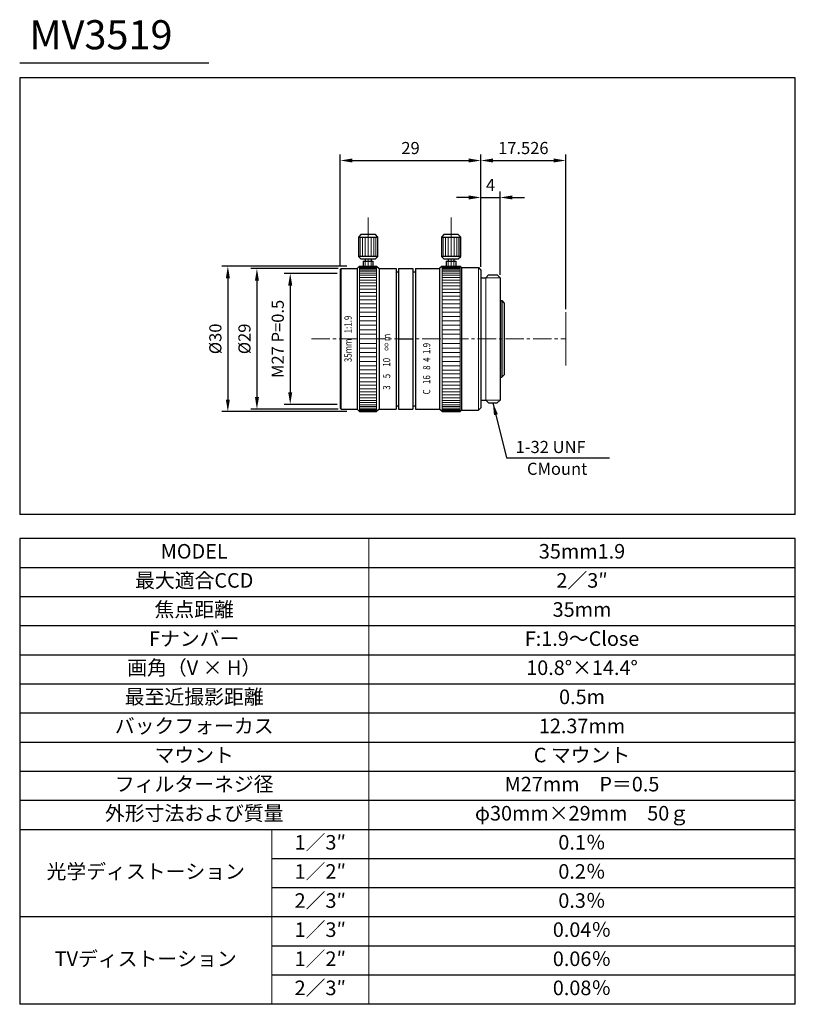
# Model space of a CAD drawing. Units: millimetres. Extents: x 25 to 185, y 62 to 264.
import ezdxf
from ezdxf.enums import TextEntityAlignment as Align

# ---------------------------------------------------------------- set-up
doc = ezdxf.new("R2010")
doc.units = ezdxf.units.MM
doc.linetypes.add('CENTER2', pattern=[28.575, 19.05, -3.175, 3.175, -3.175])
for name, color, linetype, lineweight in [('グラデーション', 2, 'Continuous', 13), ('中心', 1, 'CENTER2', 9), ('図枠', 7, 'Continuous', 25), ('実線', 7, 'Continuous', 25), ('寸法', 5, 'Continuous', 18), ('文字', 6, 'Continuous', 15), ('目盛', 7, 'Continuous', 30), ('細線', 4, 'Continuous', 15)]:
    doc.layers.add(name, color=color, linetype=linetype, lineweight=lineweight)
doc.styles.add('寸法', font='romans.shx', dxfattribs={"bigfont": 'bigfont.shx'})
doc.styles.add('文字', font='romans.shx', dxfattribs={"bigfont": 'bigfont.shx'})
doc.dimstyles.new('ISO-25', dxfattribs={"dimtxt": 2.5, "dimasz": 2.5, "dimexe": 1.25, "dimexo": 0.625, "dimgap": 1, "dimtad": 1, "dimdec": 3, "dimdsep": 46, "dimtxsty": '寸法', "dimcen": 2.5, "dimadec": 0, "dimazin": 0, "dimtfac": 1, "dimtdec": 3, "dimtmove": 0, "dimatfit": 3, "dimfxl": 1, "dimarcsym": 0})

# ---------------------------------------------------------------- blocks, each defined once
blk = doc.blocks.new('*D1')
at = {"layer": 'Defpoints', "color": 0}
for p in [(93.13, 213.68), (67.94, 183.68), (93.13, 183.68)]:
    blk.add_point(p, dxfattribs=at)
at = {"layer": '寸法', "color": 0, "lineweight": -2}
for p, q in [((92.51, 213.68), (66.69, 213.68)), ((67.94, 211.18), (67.94, 186.18)), ((92.51, 183.68), (66.69, 183.68))]:
    blk.add_line(p, q, dxfattribs=at)
at = {"layer": '寸法', "color": 0}
for points in [[(67.53, 211.18), (68.36, 211.18), (67.94, 213.68)], [(67.53, 186.18), (68.36, 186.18), (67.94, 183.68)]]:
    blk.add_solid(points, dxfattribs=at)
at = {"layer": '寸法', "color": 0, "insert": (65.69, 198.68), "char_height": 2.5, "attachment_point": 5, "rotation": 90, "style": '寸法'}
blk.add_mtext('%%c30', dxfattribs=at)
blk = doc.blocks.new('*D2')
at = {"layer": 'Defpoints', "color": 0}
for p in [(120.13, 235.45), (91.13, 212.98), (120.13, 212.88)]:
    blk.add_point(p, dxfattribs=at)
at = {"layer": '寸法', "color": 0, "lineweight": -2}
for p, q in [((91.13, 213.6), (91.13, 236.7)), ((120.13, 213.5), (120.13, 236.7)), ((93.63, 235.45), (117.63, 235.45))]:
    blk.add_line(p, q, dxfattribs=at)
at = {"layer": '寸法', "color": 0}
for points in [[(93.63, 235.87), (93.63, 235.04), (91.13, 235.45)], [(117.63, 235.87), (117.63, 235.04), (120.13, 235.45)]]:
    blk.add_solid(points, dxfattribs=at)
at = {"layer": '寸法', "color": 0, "insert": (105.63, 237.7), "char_height": 2.5, "attachment_point": 5, "style": '寸法'}
blk.add_mtext('29', dxfattribs=at)
blk = doc.blocks.new('*D3')
at = {"layer": 'Defpoints', "color": 0}
for p in [(137.66, 235.45), (120.13, 212.88), (137.66, 204.18)]:
    blk.add_point(p, dxfattribs=at)
at = {"layer": '寸法', "color": 0, "lineweight": -2}
for p, q in [((120.13, 213.5), (120.13, 236.7)), ((137.66, 204.8), (137.66, 236.7)), ((122.63, 235.45), (135.16, 235.45))]:
    blk.add_line(p, q, dxfattribs=at)
at = {"layer": '寸法', "color": 0}
for points in [[(122.63, 235.87), (122.63, 235.04), (120.13, 235.45)], [(135.16, 235.87), (135.16, 235.04), (137.66, 235.45)]]:
    blk.add_solid(points, dxfattribs=at)
at = {"layer": '寸法', "color": 0, "insert": (128.89, 237.7), "char_height": 2.5, "attachment_point": 5, "style": '寸法'}
blk.add_mtext('17.526', dxfattribs=at)
blk = doc.blocks.new('*D4')
at = {"layer": 'Defpoints', "color": 0}
for p in [(91.13, 212.18), (80.81, 185.18), (91.13, 185.18)]:
    blk.add_point(p, dxfattribs=at)
at = {"layer": '寸法', "color": 0, "lineweight": -2}
for p, q in [((90.51, 212.18), (79.56, 212.18)), ((80.81, 209.68), (80.81, 187.68)), ((90.51, 185.18), (79.56, 185.18))]:
    blk.add_line(p, q, dxfattribs=at)
at = {"layer": '寸法', "color": 0}
for points in [[(80.39, 209.68), (81.22, 209.68), (80.81, 212.18)], [(80.39, 187.68), (81.22, 187.68), (80.81, 185.18)]]:
    blk.add_solid(points, dxfattribs=at)
at = {"layer": '寸法', "color": 0, "insert": (78.56, 198.68), "char_height": 2.5, "attachment_point": 5, "rotation": 90, "style": '寸法'}
blk.add_mtext('M27 P=0.5', dxfattribs=at)
blk = doc.blocks.new('*D5')
at = {"layer": 'Defpoints', "color": 0}
for p in [(91.33, 213.18), (73.94, 184.18), (91.33, 184.18)]:
    blk.add_point(p, dxfattribs=at)
at = {"layer": '寸法', "color": 0, "lineweight": -2}
for p, q in [((90.71, 213.18), (72.69, 213.18)), ((73.94, 210.68), (73.94, 186.68)), ((90.71, 184.18), (72.69, 184.18))]:
    blk.add_line(p, q, dxfattribs=at)
at = {"layer": '寸法', "color": 0}
for points in [[(73.53, 210.68), (74.36, 210.68), (73.94, 213.18)], [(73.53, 186.68), (74.36, 186.68), (73.94, 184.18)]]:
    blk.add_solid(points, dxfattribs=at)
at = {"layer": '寸法', "color": 0, "insert": (71.69, 198.68), "char_height": 2.5, "attachment_point": 5, "rotation": 90, "style": '寸法'}
blk.add_mtext('%%c29', dxfattribs=at)
blk = doc.blocks.new('*D6')
at = {"layer": 'Defpoints', "color": 0}
for p in [(124.13, 227.83), (120.13, 212.88), (124.13, 211.28)]:
    blk.add_point(p, dxfattribs=at)
at = {"layer": '寸法', "color": 0, "lineweight": -2}
for p, q in [((117.63, 227.83), (115.13, 227.83)), ((120.13, 213.5), (120.13, 229.08)), ((120.13, 227.83), (124.13, 227.83)), ((124.13, 211.9), (124.13, 229.08)), ((126.63, 227.83), (129.13, 227.83))]:
    blk.add_line(p, q, dxfattribs=at)
at = {"layer": '寸法', "color": 0}
for points in [[(117.63, 228.25), (117.63, 227.42), (120.13, 227.83)], [(126.63, 228.25), (126.63, 227.42), (124.13, 227.83)]]:
    blk.add_solid(points, dxfattribs=at)
at = {"layer": '寸法', "color": 0, "insert": (122.13, 230.08), "char_height": 2.5, "attachment_point": 5, "style": '寸法'}
blk.add_mtext('4', dxfattribs=at)

msp = doc.modelspace()

# ---------------------------------------------------------------- linework, layer by layer
at = {"layer": 'グラデーション'}
for p, q in [((94.9786, 219.6754), (94.9786, 215.6754)), ((95.2627, 219.6754), (95.2627, 215.6754)), ((95.7052, 219.6754), (95.7052, 215.6754)), ((96.2627, 219.6754), (96.2627, 215.6754)), ((96.8807, 219.6754), (96.8807, 215.6754)), ((97.4988, 219.6754), (97.4988, 215.6754)), ((98.0563, 219.6754), (98.0563, 215.6754)), ((98.4988, 219.6754), (98.4988, 215.6754)), ((98.7828, 219.6754), (98.7828, 215.6754)), ((112.0786, 219.6754), (112.0786, 215.6754)), ((112.3627, 219.6754), (112.3627, 215.6754)), ((112.8052, 219.6754), (112.8052, 215.6754)), ((113.3627, 219.6754), (113.3627, 215.6754)), ((113.9807, 219.6754), (113.9807, 215.6754)), ((114.5988, 219.6754), (114.5988, 215.6754)), ((115.1563, 219.6754), (115.1563, 215.6754)), ((115.5988, 219.6754), (115.5988, 215.6754)), ((115.8828, 219.6754), (115.8828, 215.6754)), ((95.1307, 213.6458), (98.6307, 213.6458)), ((95.1307, 213.5571), (98.6307, 213.5571)), ((95.1307, 213.4097), (98.6307, 213.4097)), ((95.1307, 213.2041), (98.6307, 213.2041)), ((112.1307, 213.6458), (115.8307, 213.6458)), ((112.1307, 213.5571), (115.8307, 213.5571)), ((112.1307, 213.5571), (115.8307, 213.5571)), ((112.1307, 213.5571), (115.8307, 213.5571)), ((112.1307, 213.4097), (115.8307, 213.4097)), ((112.1307, 213.2041), (115.8307, 213.2041)), ((112.1307, 213.2041), (115.8307, 213.2041)), ((112.1307, 213.2041), (115.8307, 213.2041)), ((95.1307, 212.9412), (98.6307, 212.9412)), ((95.1307, 212.622), (98.6307, 212.622)), ((95.1307, 212.2478), (98.6307, 212.2478)), ((95.1307, 211.82), (98.6307, 211.82)), ((95.1307, 211.3403), (98.6307, 211.3403)), ((112.1307, 212.9412), (115.8307, 212.9412)), ((112.1307, 212.622), (115.8307, 212.622)), ((112.1307, 212.2478), (115.8307, 212.2478)), ((112.1307, 211.82), (115.8307, 211.82)), ((112.1307, 211.3403), (115.8307, 211.3403)), ((95.1307, 210.8106), (98.6307, 210.8106)), ((95.1307, 210.2331), (98.6307, 210.2331)), ((95.1307, 209.6099), (98.6307, 209.6099)), ((112.1307, 210.8106), (115.8307, 210.8106)), ((112.1307, 210.2331), (115.8307, 210.2331)), ((112.1307, 209.6099), (115.8307, 209.6099)), ((95.1307, 208.9436), (98.6307, 208.9436)), ((95.1307, 208.2367), (98.6307, 208.2367)), ((95.1307, 207.4922), (98.6307, 207.4922)), ((112.1307, 208.9436), (115.8307, 208.9436)), ((112.1307, 208.2367), (115.8307, 208.2367)), ((112.1307, 207.4922), (115.8307, 207.4922)), ((95.1307, 206.7128), (98.6307, 206.7128)), ((95.1307, 205.9017), (98.6307, 205.9017)), ((95.1307, 205.0621), (98.6307, 205.0621)), ((112.1307, 206.7128), (115.8307, 206.7128)), ((112.1307, 205.9017), (115.8307, 205.9017)), ((112.1307, 205.1101), (115.8307, 205.1101)), ((95.1307, 204.1973), (98.6307, 204.1973)), ((95.1307, 203.3106), (98.6307, 203.3106)), ((112.1307, 204.1973), (115.8307, 204.1973)), ((112.1307, 203.3106), (115.8307, 203.3106)), ((95.1307, 202.4057), (98.6307, 202.4057)), ((95.1307, 201.4861), (98.6307, 201.4861)), ((112.1307, 202.4057), (115.8307, 202.4057)), ((112.1307, 201.4861), (115.8307, 201.4861)), ((95.1307, 200.5554), (98.6307, 200.5554)), ((95.1307, 199.6172), (98.6307, 199.6172)), ((112.1307, 200.5554), (115.8307, 200.5554)), ((112.1307, 199.6172), (115.8307, 199.6172)), ((95.1307, 198.6754), (98.6307, 198.6754)), ((95.1307, 197.7335), (98.6307, 197.7335)), ((112.1307, 198.6754), (115.8307, 198.6754)), ((112.1307, 197.7335), (115.8307, 197.7335)), ((95.1307, 196.7954), (98.6307, 196.7954)), ((95.1307, 195.8647), (98.6307, 195.8647)), ((95.1307, 194.945), (98.6307, 194.945)), ((112.1307, 196.7954), (115.8307, 196.7954)), ((112.1307, 195.8647), (115.8307, 195.8647)), ((112.1307, 194.945), (115.8307, 194.945)), ((95.1307, 194.0401), (98.6307, 194.0401)), ((95.1307, 193.1535), (98.6307, 193.1535)), ((112.1307, 194.0401), (115.8307, 194.0401)), ((112.1307, 193.1535), (115.8307, 193.1535)), ((95.1307, 192.2887), (98.6307, 192.2887)), ((95.1307, 191.4491), (98.6307, 191.4491)), ((112.1307, 192.2407), (115.8307, 192.2407)), ((112.1307, 191.4491), (115.8307, 191.4491)), ((95.1307, 190.638), (98.6307, 190.638)), ((95.1307, 189.8586), (98.6307, 189.8586)), ((95.1307, 189.114), (98.6307, 189.114)), ((112.1307, 190.638), (115.8307, 190.638)), ((112.1307, 189.8586), (115.8307, 189.8586)), ((112.1307, 189.114), (115.8307, 189.114)), ((95.1307, 188.4072), (98.6307, 188.4072)), ((95.1307, 187.7409), (98.6307, 187.7409)), ((95.1307, 187.1177), (98.6307, 187.1177)), ((112.1307, 188.4072), (115.8307, 188.4072)), ((112.1307, 187.7409), (115.8307, 187.7409)), ((112.1307, 187.1177), (115.8307, 187.1177)), ((95.1307, 186.5401), (98.6307, 186.5401)), ((95.1307, 186.0105), (98.6307, 186.0105)), ((95.1307, 185.5308), (98.6307, 185.5308)), ((95.1307, 185.103), (98.6307, 185.103)), ((95.1307, 184.7287), (98.6307, 184.7287)), ((112.1307, 186.5401), (115.8307, 186.5401)), ((112.1307, 186.0105), (115.8307, 186.0105)), ((112.1307, 185.5308), (115.8307, 185.5308)), ((112.1307, 185.103), (115.8307, 185.103)), ((112.1307, 184.7287), (115.8307, 184.7287)), ((95.1307, 184.4095), (98.6307, 184.4095)), ((95.1307, 184.1466), (98.6307, 184.1466)), ((95.1307, 183.9411), (98.6307, 183.9411)), ((95.1307, 183.7937), (98.6307, 183.7937)), ((95.1307, 183.705), (98.6307, 183.705)), ((112.1307, 184.4095), (115.8307, 184.4095)), ((112.1307, 184.1466), (115.8307, 184.1466)), ((112.1307, 183.9411), (115.8307, 183.9411)), ((112.1307, 183.7937), (115.8307, 183.7937)), ((112.1307, 183.705), (115.8307, 183.705))]:
    msp.add_line(p, q, dxfattribs=at)
at = {"layer": '中心', "ltscale": 0.3}
for p, q in [((96.8807, 223.6754), (96.8807, 213.6754)), ((113.9807, 223.6754), (113.9807, 213.6754))]:
    msp.add_line(p, q, dxfattribs=at)
at = {"layer": '中心', "lineweight": 9, "ltscale": 0.2}
msp.add_line((85.1795, 198.6754), (137.6567, 198.6754), dxfattribs=at)
at = {"layer": '図枠'}
for p, q in [((64, 255.5), (25, 255.5)), ((185, 252.5), (25, 252.5)), ((25, 252.5), (25, 162.5)), ((185, 162.5), (185, 252.5)), ((185, 162.5), (25, 162.5)), ((185, 157.5), (25, 157.5)), ((25, 157.5), (25, 97.5)), ((185, 97.5), (185, 157.5)), ((185, 151.5), (25, 151.5)), ((185, 145.5), (25, 145.5)), ((185, 139.5), (25, 139.5)), ((185, 133.5), (25, 133.5)), ((185, 127.5), (25, 127.5)), ((185, 121.5), (25, 121.5)), ((185, 115.5), (25, 115.5)), ((185, 109.5), (25, 109.5)), ((185, 103.5), (25, 103.5)), ((185, 97.5), (25, 97.5)), ((25, 97.5), (25, 61.5)), ((185, 61.5), (185, 97.5)), ((185, 91.5), (77, 91.5)), ((185, 85.5), (77, 85.5)), ((185, 79.5), (25, 79.5)), ((185, 73.5), (77, 73.5)), ((185, 67.5), (77, 67.5)), ((185, 61.5), (25, 61.5))]:
    msp.add_line(p, q, dxfattribs=at)
at = {"layer": '実線'}
for p, q in [((95.3807, 220.1754), (94.8807, 219.6754)), ((94.8807, 219.6754), (94.8807, 215.6754)), ((94.8807, 219.6754), (98.8807, 219.6754)), ((98.3807, 220.1754), (95.3807, 220.1754)), ((98.8807, 219.6754), (98.3807, 220.1754)), ((98.8807, 215.6754), (98.8807, 219.6754)), ((112.4807, 220.1754), (111.9807, 219.6754)), ((111.9807, 219.6754), (111.9807, 215.6754)), ((111.9807, 219.6754), (115.9807, 219.6754)), ((115.4807, 220.1754), (112.4807, 220.1754)), ((115.9807, 219.6754), (115.4807, 220.1754)), ((115.9807, 215.6754), (115.9807, 219.6754)), ((94.8807, 215.6754), (95.3807, 215.1754)), ((98.8807, 215.6754), (94.8807, 215.6754)), ((95.3807, 215.1754), (98.3807, 215.1754)), ((96.2807, 215.1754), (96.2807, 214.6754)), ((97.4807, 215.1754), (97.4807, 214.6754)), ((98.3807, 215.1754), (98.8807, 215.6754)), ((115.9807, 215.6754), (111.9807, 215.6754)), ((111.9807, 215.6754), (112.4807, 215.1754)), ((112.4807, 215.1754), (115.4807, 215.1754)), ((113.3807, 215.1754), (113.3807, 214.6754)), ((114.5807, 215.1754), (114.5807, 214.6754)), ((115.4807, 215.1754), (115.9807, 215.6754)), ((91.3307, 213.1754), (91.1307, 212.9754)), ((95.1307, 213.6754), (94.6307, 213.1754)), ((94.6307, 213.1754), (94.6307, 184.1754)), ((95.8807, 214.6754), (95.8807, 213.6754)), ((95.8807, 214.6754), (97.8807, 214.6754)), ((97.8807, 214.6754), (97.8807, 213.6754)), ((98.6307, 213.6754), (99.1307, 213.1754)), ((99.1307, 213.1754), (99.1307, 184.1754)), ((102.6307, 213.1754), (102.6307, 184.1754)), ((103.1307, 213.1754), (103.1307, 184.1754)), ((106.1307, 213.1754), (106.1307, 184.1754)), ((106.6307, 213.1754), (106.6307, 184.1754)), ((112.1307, 213.6754), (111.6307, 213.1754)), ((111.6307, 213.1754), (111.6307, 184.1754)), ((112.9807, 214.6754), (112.9807, 213.6754)), ((112.9807, 214.6754), (114.9807, 214.6754)), ((114.9807, 214.6754), (114.9807, 213.6754)), ((115.8307, 213.6754), (116.1307, 213.3754)), ((116.1307, 213.3754), (116.1307, 183.9754)), ((119.6307, 213.3754), (120.1307, 212.8754)), ((91.1307, 212.9754), (91.1307, 184.3754)), ((102.6307, 212.4754), (103.1307, 212.4754)), ((106.1307, 212.4754), (106.6307, 212.4754)), ((120.1307, 212.8754), (120.1307, 184.4754)), ((120.1307, 211.2754), (121.1307, 211.2754)), ((121.7307, 211.8754), (121.1307, 211.2754)), ((121.7307, 211.8754), (123.5307, 211.8754)), ((123.5307, 211.8754), (124.1307, 211.2754)), ((124.1307, 211.2754), (124.1307, 186.0754)), ((124.4307, 206.5754), (124.4307, 190.7754)), ((124.4307, 206.5754), (124.9307, 206.0754)), ((124.9307, 206.0754), (124.9307, 191.2754)), ((124.4307, 190.7754), (124.9307, 191.2754)), ((102.6307, 184.8754), (103.1307, 184.8754)), ((106.1307, 184.8754), (106.6307, 184.8754)), ((120.1307, 186.0754), (121.1307, 186.0754)), ((121.1307, 186.0754), (121.7307, 185.4754)), ((121.7307, 185.4754), (123.5307, 185.4754)), ((124.1307, 186.0754), (123.5307, 185.4754)), ((91.3307, 184.1754), (91.1307, 184.3754)), ((112.1307, 183.6754), (111.6307, 184.1754)), ((115.8307, 183.6754), (116.1307, 183.9754)), ((119.6307, 183.9754), (120.1307, 184.4754))]:
    msp.add_line(p, q, dxfattribs=at)
at = {"layer": '実線', "ltscale": 0.1}
for p, q in [((91.3307, 213.1754), (94.6307, 213.1754)), ((95.1307, 213.6754), (98.6307, 213.6754)), ((99.1307, 213.1754), (102.6307, 213.1754)), ((103.1307, 213.1754), (106.1307, 213.1754)), ((106.6307, 213.1754), (111.6307, 213.1754)), ((112.1307, 213.6754), (115.8307, 213.6754)), ((116.1307, 213.3754), (119.6307, 213.3754)), ((124.1307, 206.5754), (124.4307, 206.5754)), ((124.1307, 190.7754), (124.4307, 190.7754)), ((91.3307, 184.1754), (94.6307, 184.1754)), ((94.6307, 184.1754), (95.1307, 183.6754)), ((95.1307, 183.6754), (98.6307, 183.6754)), ((99.1307, 184.1754), (98.6307, 183.6754)), ((99.1307, 184.1754), (102.6307, 184.1754)), ((103.1307, 184.1754), (106.1307, 184.1754)), ((106.6307, 184.1754), (111.6307, 184.1754)), ((112.1307, 183.6754), (115.8307, 183.6754)), ((116.1307, 183.9754), (119.6307, 183.9754))]:
    msp.add_line(p, q, dxfattribs=at)
at = {"layer": '寸法'}
msp.add_line((120.1307, 213.5004), (120.1307, 229.1648), dxfattribs=at)
at = {"layer": '目盛', "ltscale": 0.8}
msp.add_line((103.1307, 198.6754), (106.1307, 198.6754), dxfattribs=at)
at = {"layer": '細線'}
for p, q in [((91.3307, 213.1754), (91.3307, 184.1754)), ((91.3307, 213.1754), (91.3307, 184.1754)), ((95.1307, 213.6754), (95.1307, 183.6754)), ((96.2807, 214.6754), (96.2807, 213.6754)), ((97.4807, 214.6754), (97.4807, 213.6754)), ((98.6307, 213.6754), (98.6307, 183.6754)), ((112.1307, 213.6754), (112.1307, 183.6754)), ((113.3807, 214.6754), (113.3807, 213.6754)), ((114.5807, 214.6754), (114.5807, 213.6754)), ((115.8307, 213.6754), (115.8307, 183.6754)), ((119.6307, 213.3754), (119.6307, 183.9754)), ((124.1307, 211.2754), (121.1307, 211.2754)), ((121.1307, 211.2754), (121.1307, 186.0754)), ((137.6567, 204.1754), (137.6567, 193.1754)), ((121.1307, 186.0754), (124.1307, 186.0754)), ((97, 157.5), (97, 97.5)), ((77, 97.5), (77, 61.5)), ((97, 97.5), (97, 61.5))]:
    msp.add_line(p, q, dxfattribs=at)

# ---------------------------------------------------------------- texts
at = {"layer": '寸法', "style": '寸法'}
for s, p in [('1-32 UNF', (127.3115, 175.1445)), ('CMount', (129.6449, 170.6511))]:
    msp.add_text(s, height=2.5, dxfattribs=at).set_placement(p)
at = {"layer": '文字', "style": '文字'}
msp.add_text('MV3519', height=6, dxfattribs=at).set_placement((27, 256.5), align=Align.BOTTOM_LEFT)
at = {"layer": '文字', "style": '寸法', "width": 0.8}
for s, p in [('35mm   1:1.9', (92.9248, 198.6754)), ('3    5    10    ∞ m  ', (100.8807, 194.3334)), ('C   16   8  4  1.9', (109.1307, 192.5381))]:
    msp.add_text(s, height=1.5, rotation=90, dxfattribs=at).set_placement(p, align=Align.MIDDLE)
at = {"layer": '文字', "style": '文字'}
for s, p in [('MODEL', (61, 154.5)), ('35mm1.9', (141, 154.5)), ('最大適合CCD', (61, 148.5)), ('2／3″', (141, 148.5)), ('焦点距離', (61, 142.5)), ('35mm', (141, 142.5)), ('Fナンバー', (61, 136.5)), ('F:1.9～Close', (141, 136.5)), ('画角（V × H）', (61, 130.5)), ('10.8°×14.4°', (141, 130.5)), ('最至近撮影距離', (61, 124.5)), ('0.5m', (141, 124.5)), ('バックフォーカス', (61, 118.5)), ('12.37mm', (141, 118.5)), ('マウント', (61, 112.5)), ('C マウント', (141, 112.5)), ('フィルターネジ径', (61, 106.5)), ('M27mm\u3000P＝0.5', (141, 106.5)), ('外形寸法および質量', (61, 100.5)), ('φ30mm×29mm\u300050ｇ', (141, 100.5)), ('1／3″', (87, 94.5)), ('0.1％', (141, 94.5)), ('光学ディストーション', (51, 88.5)), ('1／2″', (87, 88.5)), ('0.2％', (141, 88.5)), ('2／3″', (87, 82.5)), ('0.3％', (141, 82.5)), ('1／3″', (87, 76.5)), ('0.04％', (141, 76.5)), ('TVディストーション', (51, 70.5)), ('1／2″', (87, 70.5)), ('0.06％', (141, 70.5)), ('2／3″', (87, 64.5)), ('0.08％', (141, 64.5))]:
    msp.add_text(s, height=3, dxfattribs=at).set_placement(p, align=Align.MIDDLE)

# ---------------------------------------------------------------- dimensions: what is measured, and where the dimension line sits
at = {"layer": '寸法'}
dim = msp.add_linear_dim(base=(120.1307, 235.4544), p1=(91.1307, 212.9754), p2=(120.1307, 212.8754), text='29', dimstyle='ISO-25', dxfattribs=at)
dim.commit()
dim.dimension.update_dxf_attribs({"geometry": '*D2', "text_midpoint": (105.6307, 237.7044)})
for base, p2, picture, middle in [((137.6567, 235.4544), (137.6567, 204.1754), '*D3', (128.8937, 237.7044)), ((124.1307, 227.8319), (124.1307, 211.2754), '*D6', (122.1307, 230.0819))]:
    dim = msp.add_linear_dim(base=base, p1=(120.1307, 212.8754), p2=p2, dimstyle='ISO-25', dxfattribs=at)
    dim.commit()
    dim.dimension.update_dxf_attribs({"geometry": picture, "text_midpoint": middle})
for base, p1, p2, text, picture, middle in [((67.9425, 183.6754), (93.1307, 213.6754), (93.1307, 183.6754), '%%c30', '*D1', (65.6925, 198.6754)), ((73.9425, 184.1754), (91.3307, 213.1754), (91.3307, 184.1754), '%%c<>', '*D5', (71.6925, 198.6754)), ((80.8067, 185.1754), (91.1307, 212.1754), (91.1307, 185.1754), 'M<> P=0.5', '*D4', (78.5567, 198.6754))]:
    dim = msp.add_linear_dim(base=base, p1=p1, p2=p2, angle=90, text=text, dimstyle='ISO-25', dxfattribs=at)
    dim.commit()
    dim.dimension.update_dxf_attribs({"geometry": picture, "text_midpoint": middle})

# ---------------------------------------------------------------- leaders
msp.add_leader([(122.6307, 185.4754), (125.4351, 174.1445), (146.6881, 174.1445)], dimstyle='ISO-25', override={"dimgap": 1, "dimtad": 0}, dxfattribs=at)

doc.saveas('drawing.dxf')
